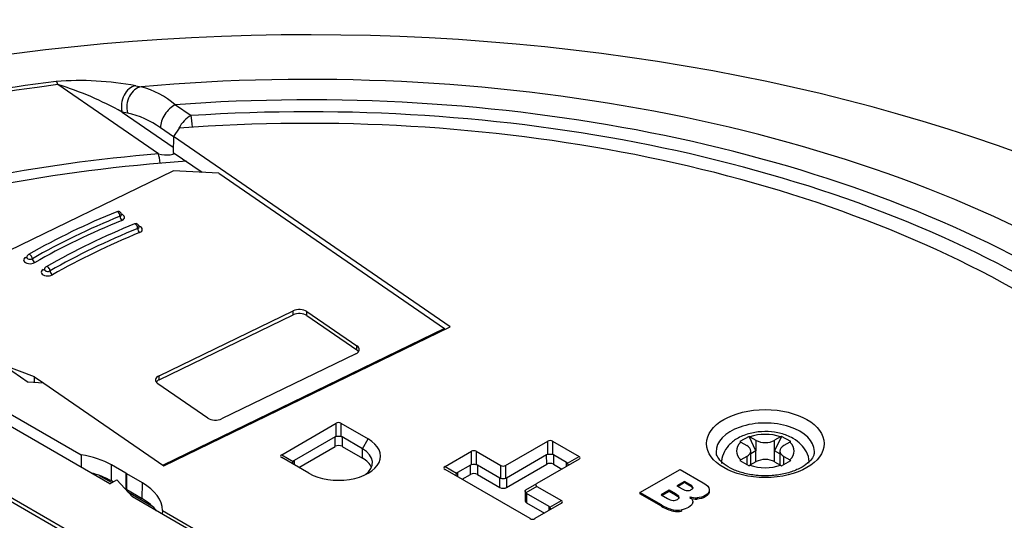
# Model space of a CAD drawing. Extents: x 1.3 to 22.9, y 0.5 to 38.9.
# Drawn here: x 17.3 to 20.3, y 37.4 to 38.9 of the extents above; entities that cross this region are included whole.
import ezdxf

# ---------------------------------------------------------------- set-up
doc = ezdxf.new("R2010")
doc.units = 0
doc.header["$MEASUREMENT"] = 0
doc.layers.get('0').update_dxf_attribs({"linetype": 'CONTINUOUS'})

# ---------------------------------------------------------------- blocks, each defined once
blk = doc.blocks.new('SE1')
at = {"color": 7, "linetype": 'CONTINUOUS'}
for p, q in [((17.6984, 38.5236), (17.3883, 38.737)), ((17.6282, 38.7334), (17.6448, 38.7304)), ((17.7504, 38.6748), (17.7991, 38.6413)), ((17.5861, 38.6523), (17.744, 38.5437)), ((17.6027, 38.6493), (17.5861, 38.6523)), ((17.7444, 38.576), (17.7044, 38.6036)), ((17.7618, 38.6026), (17.7444, 38.5769)), ((17.7444, 38.5769), (17.7438, 38.5279)), ((18.5979, 37.9897), (17.7444, 38.5769)), ((17.7438, 38.5279), (17.8327, 38.4667)), ((17.0282, 38.1246), (17.7436, 38.4712)), ((17.8845, 38.4641), (17.7436, 38.4712)), ((17.8845, 38.4641), (18.581, 37.9848)), ((17.2963, 37.819), (16.5888, 38.3058)), ((16.3656, 38.2274), (17.4599, 37.5956)), ((17.7002, 37.8391), (18.1139, 38.0395)), ((17.7002, 37.8269), (18.1139, 38.0273)), ((18.1139, 38.0273), (18.1139, 38.0395)), ((18.1562, 38.0374), (18.3104, 37.9312)), ((18.1562, 38.0251), (18.1562, 38.0374)), ((18.1562, 38.0251), (18.3104, 37.919)), ((17.7154, 37.5621), (18.5979, 37.9897)), ((18.581, 37.9848), (17.7125, 37.5641)), ((18.5811, 37.9815), (18.581, 37.9848)), ((18.3104, 37.919), (18.3104, 37.9312)), ((18.3067, 37.9068), (17.8931, 37.7064)), ((17.3164, 37.8365), (17.2233, 37.8708)), ((17.7002, 37.8269), (17.7002, 37.8391)), ((17.2969, 37.8193), (17.2963, 37.819)), ((17.3451, 37.8169), (17.2969, 37.8193)), ((17.3162, 37.8184), (17.3164, 37.8365)), ((17.3164, 37.8365), (17.3449, 37.8169)), ((17.3451, 37.8169), (17.7154, 37.5621)), ((17.8508, 37.7086), (17.6966, 37.8147)), ((17.5483, 37.5061), (17.1869, 37.7148)), ((18.0784, 37.5961), (18.2463, 37.693)), ((18.2463, 37.6517), (18.2463, 37.693)), ((18.2613, 37.693), (18.3453, 37.6445)), ((18.2613, 37.693), (18.2613, 37.6517)), ((18.243, 37.6507), (18.1167, 37.5778)), ((18.2432, 37.6218), (18.243, 37.6507)), ((18.2647, 37.6507), (18.2645, 37.6218)), ((18.3278, 37.6143), (18.2647, 37.6507)), ((18.3278, 37.6143), (18.3453, 37.6445)), ((18.7691, 37.5628), (18.8989, 37.6377)), ((18.8989, 37.5964), (18.8989, 37.6377)), ((18.9139, 37.6377), (18.9955, 37.5906)), ((18.9139, 37.6377), (18.9139, 37.5964)), ((19.5198, 37.6525), (19.4915, 37.6362)), ((19.4915, 37.6362), (19.4944, 37.6346)), ((19.4944, 37.6346), (19.513, 37.6239)), ((19.5412, 37.608), (19.5198, 37.6525)), ((19.5198, 37.6525), (19.5227, 37.651)), ((19.5227, 37.651), (19.5412, 37.6403)), ((19.5412, 37.6403), (19.5412, 37.608)), ((19.62, 37.6525), (19.5985, 37.608)), ((19.6171, 37.651), (19.5985, 37.6403)), ((19.5985, 37.608), (19.5985, 37.6403)), ((19.6483, 37.6362), (19.62, 37.6525)), ((19.6454, 37.6346), (19.6268, 37.6239)), ((17.4599, 37.5956), (17.4597, 37.5573)), ((18.0784, 37.5961), (18.1142, 37.5754)), ((18.1311, 37.557), (18.2432, 37.6218)), ((18.2645, 37.6218), (18.3276, 37.5853)), ((18.3276, 37.5853), (18.3278, 37.6143)), ((18.5821, 37.5592), (18.6637, 37.6064)), ((18.6637, 37.5651), (18.6637, 37.6064)), ((18.6787, 37.6064), (18.7541, 37.5628)), ((18.6787, 37.6064), (18.6787, 37.5651)), ((18.8956, 37.5955), (18.772, 37.5241)), ((18.8958, 37.5665), (18.8956, 37.5955)), ((18.9172, 37.5955), (18.917, 37.5665)), ((18.9572, 37.5723), (18.9172, 37.5955)), ((19.5412, 37.608), (19.5248, 37.5985)), ((19.5248, 37.5651), (19.5248, 37.6074)), ((19.5412, 37.5745), (19.5412, 37.608)), ((19.6149, 37.5985), (19.5985, 37.608)), ((19.5985, 37.5745), (19.5985, 37.608)), ((19.6149, 37.6074), (19.6149, 37.5651)), ((17.5532, 37.5151), (17.5536, 37.5643)), ((17.5977, 37.5388), (17.5536, 37.5643)), ((18.1624, 37.5389), (18.0784, 37.5874)), ((18.1167, 37.5778), (18.1168, 37.5653)), ((18.6603, 37.5641), (18.6203, 37.541)), ((18.6605, 37.5352), (18.6603, 37.5641)), ((18.682, 37.5641), (18.6818, 37.5352)), ((18.7512, 37.5241), (18.682, 37.5641)), ((18.7722, 37.4952), (18.8958, 37.5665)), ((18.9955, 37.5819), (18.8657, 37.507)), ((18.917, 37.5665), (18.9429, 37.5516)), ((18.9572, 37.5598), (18.9572, 37.5723)), ((18.9598, 37.57), (18.9955, 37.5906)), ((19.4944, 37.5802), (19.4915, 37.5783)), ((19.4915, 37.5783), (19.5198, 37.562)), ((19.513, 37.5909), (19.4944, 37.5802)), ((19.513, 37.5909), (19.513, 37.5659)), ((19.5227, 37.5638), (19.5198, 37.562)), ((19.5412, 37.5745), (19.5227, 37.5638)), ((19.5985, 37.5745), (19.6171, 37.5638)), ((19.6171, 37.5638), (19.62, 37.562)), ((19.62, 37.562), (19.6483, 37.5783)), ((19.6268, 37.5659), (19.6268, 37.5909)), ((19.6268, 37.5909), (19.6454, 37.5802)), ((19.6454, 37.5802), (19.6483, 37.5783)), ((17.5977, 37.5388), (17.5974, 37.4896)), ((17.6009, 37.4876), (17.6013, 37.5368)), ((17.649, 37.5092), (17.6013, 37.5368)), ((18.5821, 37.5592), (18.6178, 37.5386)), ((18.8446, 37.399), (18.5821, 37.5506)), ((18.6203, 37.541), (18.6204, 37.5285)), ((18.6347, 37.5202), (18.6605, 37.5352)), ((18.6818, 37.5352), (18.751, 37.4952)), ((18.7541, 37.5232), (18.7541, 37.5628)), ((18.7691, 37.5628), (18.7691, 37.5232)), ((19.1833, 37.4792), (19.307, 37.5506)), ((19.307, 37.5506), (19.3786, 37.5093)), ((17.1384, 37.5252), (17.5203, 37.3047)), ((17.1384, 37.5129), (17.5203, 37.2925)), ((17.5158, 37.5323), (17.5547, 37.5098)), ((17.5483, 37.5061), (17.5703, 37.5188)), ((17.5585, 37.512), (17.5532, 37.5151)), ((17.5703, 37.5188), (17.6182, 37.4657)), ((17.6486, 37.46), (17.649, 37.5092)), ((18.751, 37.4952), (18.7512, 37.5241)), ((18.772, 37.5241), (18.7722, 37.4952)), ((18.8315, 37.4872), (18.8657, 37.507)), ((19.3206, 37.5139), (19.2971, 37.5003)), ((19.3206, 37.5098), (19.3007, 37.4983)), ((19.3206, 37.5139), (19.3206, 37.5098)), ((19.3375, 37.5041), (19.3206, 37.5139)), ((19.3375, 37.5001), (19.3206, 37.5098)), ((19.3375, 37.5041), (19.3375, 37.5001)), ((17.5974, 37.4896), (17.5959, 37.4905)), ((17.6486, 37.46), (17.6009, 37.4876)), ((17.6043, 37.4812), (17.6783, 37.4384)), ((18.8294, 37.4844), (18.8291, 37.4537)), ((18.8657, 37.4983), (18.8315, 37.4786)), ((18.8337, 37.4765), (18.8335, 37.4476)), ((18.903, 37.4365), (18.8337, 37.4765)), ((18.8657, 37.4983), (18.9412, 37.4548)), ((19.1833, 37.4792), (19.1833, 37.4751)), ((19.2493, 37.4411), (19.1833, 37.4792)), ((19.2493, 37.437), (19.1833, 37.4751)), ((19.2736, 37.4867), (19.2485, 37.4723)), ((19.2736, 37.4826), (19.252, 37.4702)), ((19.2736, 37.4867), (19.2736, 37.4826)), ((19.293, 37.4755), (19.2736, 37.4867)), ((19.293, 37.4714), (19.2736, 37.4826)), ((19.293, 37.4755), (19.293, 37.4714)), ((19.2971, 37.5003), (19.3137, 37.4907)), ((19.3466, 37.4953), (19.3466, 37.4913)), ((17.8481, 37.333), (17.6182, 37.4657)), ((18.8335, 37.4476), (18.8886, 37.4157)), ((18.9412, 37.4461), (18.8596, 37.399)), ((18.9055, 37.4341), (18.9412, 37.4548)), ((19.2485, 37.4723), (19.268, 37.461)), ((19.3037, 37.4655), (19.3037, 37.4614)), ((19.3464, 37.4459), (19.3464, 37.451)), ((19.3593, 37.4632), (19.3593, 37.4591)), ((17.7104, 37.424), (17.7102, 37.4126)), ((17.7104, 37.424), (17.8851, 37.3232)), ((18.9029, 37.424), (18.903, 37.4365)), ((19.2493, 37.4411), (19.2493, 37.437)), ((19.2868, 37.4261), (19.2868, 37.422)), ((19.3111, 37.4261), (19.3111, 37.422))]:
    blk.add_line(p, q, dxfattribs=at)
for centre, radius, start, end in [((17.4542, 37.7893), 0.96, 79.5561, 94.2572), ((17.0846, 37.754), 1.0288, 60.8249, 72.8304), ((17.5702, 38.4607), 0.2798, 49.9196, 74.5298), ((17.5445, 38.3839), 0.2717, 53.9637, 77.6438), ((18.4232, 36.2369), 2.2743, 112.0272, 119.6702), ((17.574, 38.3359), 0.01, 0, 112.1704), ((18.4779, 36.1993), 2.2743, 112.0272, 119.6702), ((17.6286, 38.2983), 0.01, 0, 112.1704), ((17.3024, 38.2043), 0.01, 119.8149, 180), ((17.357, 38.1667), 0.01, 119.8149, 180), ((18.2538, 37.68), 0.015, 60, 120), ((18.2538, 37.5384), 0.1136, 86.2135, 93.7865), ((18.9064, 37.6247), 0.015, 60, 120), ((19.6383, 37.6143), 0.0424, 115.59, 120.0613), ((19.6666, 37.5979), 0.0424, 115.59, 120.0613), ((18.6712, 37.5934), 0.015, 60, 120), ((18.9064, 37.4831), 0.1136, 86.2135, 93.7865), ((18.6712, 37.4518), 0.1136, 86.2135, 93.7865), ((18.7616, 37.5758), 0.015, 240, 300), ((18.7616, 37.601), 0.0781, 264.492, 275.508), ((19.2893, 37.4943), 0.0395, 237.4136, 264.4211), ((19.3578, 37.5337), 0.0706, 253.4338, 271.2249), ((19.3578, 37.5297), 0.0706, 253.4338, 271.2249), ((19.3263, 37.5794), 0.1583, 240.8842, 255.5174), ((19.3263, 37.5753), 0.1583, 240.8842, 255.5174), ((19.2991, 37.5045), 0.0794, 261.0819, 278.7264), ((19.2991, 37.5004), 0.0794, 261.0819, 278.7264), ((18.8521, 37.412), 0.015, 240, 300)]:
    blk.add_arc(centre, radius, start, end, dxfattribs=at)
for centre, major_axis, ratio, start_param, end_param in [((18.1606, 36.5136), (4.1167, 0), 0.57735, 0.230952, 2.996182), ((18.1606, 36.7796), (-3.4181, 0), 0.57735, 2.990111, 4.86387), ((18.1606, 36.8085), (-3.2586, 0), 0.57735, 3.015355, 4.838626), ((18.1606, 36.7023), (-3.6077, 0), 0.57735, 4.928127, 6.067447), ((18.1606, 36.6977), (-3.6331, 0), 0.57735, 4.928127, 5.214709), ((17.3883, 38.688), (-0.0075, 0.0595), 0.174786, 5.656607, 6.092939), ((17.6321, 38.6746), (-0.0107, -0.059), 0.794976, 3.446901, 5.237742), ((17.6487, 38.6716), (-0.0107, -0.059), 0.794727, 3.446375, 5.238667), ((18.1606, 36.8085), (-3.195, 0), 0.57735, 3.028211, 4.82577), ((17.7504, 38.6259), (-0.034, -0.0494), 0.625473, 3.974602, 5.545399), ((18.1606, 36.8166), (-3.119, 0), 0.57735, 3.013366, 4.840615), ((17.7991, 38.5923), (-0.034, -0.0494), 0.625473, 3.974602, 4.935213), ((17.7991, 38.5923), (0.0039, -0.0599), 0.092377, 1.787702, 2.523073), ((18.1606, 36.7023), (-3.1882, 0), 0.57735, 4.857874, 5.212374), ((17.6984, 38.4746), (0.0051, -0.0598), 0.118369, 1.89508, 2.521098), ((18.1606, 36.7146), (-3.1162, 0), 0.57735, 4.833305, 5.22484), ((18.7994, 37.3336), (-2.115, 0), 0.57735, 5.326991, 5.49405), ((17.574, 38.3359), (0.00377, -0.00926), 0.470819, 0.857379, 3.142043), ((17.574, 38.3359), (-0.01, 0), 0.57735, 2.185399, 3.134415), ((17.5855, 38.3265), (-0.00377, 0.00926), 0.470819, 0.857379, 2.428175), ((17.574, 38.3277), (-0.02, 0), 0.57735, 2.185399, 4.199217), ((18.7994, 37.3254), (-2.105, 0), 0.57735, 5.326991, 5.49405), ((18.854, 37.296), (-2.115, 0), 0.57735, 5.326991, 5.49405), ((17.6286, 38.2983), (0.00377, -0.00926), 0.470819, 0.857379, 3.142043), ((17.6286, 38.2983), (-0.01, 0), 0.57735, 2.185399, 3.132115), ((17.6402, 38.2889), (0.00377, -0.00926), 0.470819, 3.998971, 5.569768), ((17.6286, 38.2902), (-0.02, 0), 0.57735, 2.185399, 4.199217), ((18.854, 37.2878), (-2.105, 0), 0.57735, 5.326991, 5.49405), ((17.3024, 38.1962), (0.02, 0), 0.57735, 2.352457, 5.49405), ((17.2883, 38.2125), (-0.00497, 0.00868), 0.575189, 2.358056, 2.956659), ((17.3024, 38.2043), (0.01, 0), 0.57735, 3.12986, 5.49405), ((17.3024, 38.2043), (0.00497, -0.00868), 0.575189, 0.78726, 3.141422), ((17.3165, 38.1961), (-0.00497, 0.00868), 0.575189, 0.78726, 2.358056), ((17.357, 38.1667), (0.00497, -0.00868), 0.575189, 0.78726, 3.141422), ((17.357, 38.1586), (0.02, 0), 0.57735, 2.352457, 5.49405), ((17.3429, 38.1749), (-0.00497, 0.00868), 0.575189, 2.358056, 2.956659), ((17.357, 38.1667), (0.01, 0), 0.57735, 3.134314, 5.49405), ((17.3711, 38.1585), (-0.00497, 0.00868), 0.575189, 0.78726, 2.358056), ((18.1332, 38.0263), (-0.03, 0), 0.57735, 3.839724, 5.410521), ((18.1332, 38.014), (-0.03, 0), 0.57735, 3.839724, 5.410521), ((18.2875, 37.9201), (-0.03, 0), 0.57735, 2.268928, 3.839724), ((18.2875, 37.9079), (-0.03, 0), 0.57735, 3.50296, 3.839724), ((17.7195, 37.8259), (0.03, 0), 0.57735, 2.268928, 3.839724), ((17.7195, 37.8136), (0.03, 0), 0.57735, 2.268928, 2.780226), ((17.8738, 37.7197), (0.03, 0), 0.57735, 3.839724, 5.410521), ((19.5699, 37.6062), (0.1514, 0), 0.57735, 0, 3.16653), ((19.5699, 37.6074), (0.089, 0), 0.57735, 1.012053, 2.12954), ((18.2538, 37.5917), (-0.1293, 0), 0.57735, 0.785398, 3.926991), ((18.2538, 37.6322), (-0.0107, 0.0186), 0.577328, 6.007622, 6.283185), ((18.2539, 37.6322), (-0.0107, -0.0186), 0.577328, 3.141593, 3.417156), ((19.5699, 37.6074), (0.089, 0), 0.57735, 2.582849, 3.700336), ((19.5699, 37.6568), (-0.0405, 0), 0.57735, 0.785398, 2.356194), ((19.5699, 37.6074), (-0.089, 0), 0.57735, 2.582849, 3.700336), ((17.4054, 37.4788), (0.2095, 0), 0.57735, 0.785398, 1.307984), ((18.1009, 37.5917), (0.026, 0), 0.333333, 2.617994, 3.665191), ((18.2538, 37.6157), (0.015, 0), 0.57735, 0.785398, 2.356194), ((18.2538, 37.5716), (-0.1046, 0), 0.57735, 2.468154, 3.926991), ((18.9063, 37.5769), (-0.0107, 0.0186), 0.577328, 6.007622, 6.283185), ((18.9065, 37.5769), (-0.0107, -0.0186), 0.577328, 3.141593, 3.417156), ((19.4843, 37.6074), (-0.0405, 0), 0.57735, 2.356194, 3.926991), ((19.6554, 37.6074), (0.0405, 0), 0.57735, 2.356194, 3.926991), ((19.5699, 37.6062), (0.1514, 0), 0.57735, 6.276027, 6.283185), ((18.1274, 37.5592), (0.0107, -0.0186), 0.577328, 3.141593, 3.417156), ((18.2538, 37.5427), (-0.1043, 0), 0.57735, 3.37688, 3.926991), ((18.6711, 37.5455), (-0.0107, 0.0186), 0.577328, 6.007622, 6.283185), ((18.6712, 37.5455), (-0.0107, -0.0186), 0.577328, 3.141593, 3.417156), ((18.9064, 37.5604), (0.015, 0), 0.57735, 0.785398, 2.356194), ((18.9465, 37.5538), (0.0107, 0.0186), 0.577328, 6.007622, 6.283185), ((18.973, 37.5863), (-0.026, 0), 0.333333, 2.617994, 3.665191), ((19.5699, 37.5405), (-0.15, 0), 0.57735, 5.812727, 5.858045), ((19.5699, 37.6074), (-0.089, 0), 0.57735, 1.012053, 2.12954), ((19.5699, 37.558), (0.0405, 0), 0.57735, 0.785398, 2.356194), ((17.4054, 37.4298), (0.2089, 0), 0.57735, 0.785398, 1.16019), ((18.6046, 37.5549), (0.026, 0), 0.333333, 2.617994, 3.665191), ((18.631, 37.5224), (0.0107, -0.0186), 0.577328, 3.141593, 3.417156), ((18.6712, 37.529), (0.015, 0), 0.57735, 0.785398, 2.356194), ((17.5009, 37.4237), (0.2095, 0), 0.57735, 0.002657, 0.785398), ((18.7615, 37.542), (-0.0103, -0.0178), 0.577328, 0, 0.25165), ((18.7617, 37.542), (-0.0103, 0.0178), 0.577328, 2.889943, 3.141593), ((18.8882, 37.5027), (0.026, 0), 0.333333, 2.617994, 3.665191), ((18.7616, 37.5013), (0.015, 0), 0.57735, 3.926991, 5.497787), ((18.844, 37.4944), (0.0103, 0.0178), 0.577328, 2.889943, 3.141593), ((17.5009, 37.3747), (0.2089, 0), 0.57735, 0.410606, 0.785398), ((18.8441, 37.4537), (0.015, 0), 0.57735, 3.135422, 3.926991), ((18.9187, 37.4504), (-0.026, 0), 0.333333, 2.617994, 3.665191), ((18.8922, 37.4179), (0.0107, 0.0186), 0.577328, 6.007622, 6.283185)]:
    blk.add_ellipse(centre, major_axis=major_axis, ratio=ratio, start_param=start_param, end_param=end_param, dxfattribs=at)
blk.add_ellipse((19.5699, 37.6303), major_axis=(-0.1814, 0), ratio=0.57735, dxfattribs=at)
for points, knots in [([(17.6984, 38.5236), (17.7107, 38.5208), (17.7233, 38.5194), (17.7348, 38.5208), (17.7375, 38.5211), (17.7403, 38.5216), (17.7428, 38.5224), (17.7441, 38.5228), (17.7453, 38.5232), (17.7464, 38.5238)], [0, 0, 0, 0, 0.001005592, 0.001005592, 0.001005592, 0.001242797, 0.001242797, 0.001242797, 0.001358083, 0.001358083, 0.001358083, 0.001358083]), ([(17.5844, 38.3345), (17.5844, 38.3345), (17.5844, 38.3345), (17.5843, 38.3345), (17.5843, 38.3346), (17.5841, 38.335), (17.5841, 38.3354), (17.5841, 38.3355), (17.5841, 38.3357), (17.5841, 38.3359)], [0.7910217, 0.7910217, 0.7910217, 0.7910217, 0.816994, 0.816994, 0.816994, 0.9459714, 0.9459714, 0.9459714, 1, 1, 1, 1]), ([(17.639, 38.2969), (17.639, 38.2969), (17.639, 38.2969), (17.639, 38.2969), (17.6389, 38.297), (17.6387, 38.2974), (17.6387, 38.2978), (17.6387, 38.2979), (17.6387, 38.2981), (17.6388, 38.2983)], [0.7905313, 0.7905313, 0.7905313, 0.7905313, 0.8164881, 0.8164881, 0.8164881, 0.9453857, 0.9453857, 0.9453857, 1, 1, 1, 1]), ([(17.2923, 38.2044), (17.2921, 38.2036), (17.292, 38.2029), (17.292, 38.2029), (17.292, 38.2029), (17.292, 38.2029), (17.292, 38.2029)], [0, 0, 0, 0, 0.5395539, 0.5395539, 0.5395539, 0.5446555, 0.5446555, 0.5446555, 0.5446555]), ([(17.347, 38.1668), (17.3467, 38.166), (17.3466, 38.1653), (17.3467, 38.1653), (17.3467, 38.1653), (17.3467, 38.1653), (17.3467, 38.1653)], [0, 0, 0, 0, 0.5409159, 0.5409159, 0.5409159, 0.546002, 0.546002, 0.546002, 0.546002]), ([(19.6558, 37.646), (19.6489, 37.6496), (19.643, 37.6527), (19.6364, 37.6553), (19.6251, 37.6598), (19.612, 37.6632), (19.5987, 37.6651), (19.5853, 37.6671), (19.5718, 37.6677), (19.5583, 37.6669), (19.5447, 37.6661), (19.5312, 37.6639), (19.5185, 37.6603), (19.5054, 37.6567), (19.4932, 37.6516), (19.4821, 37.6449), (19.4724, 37.6391), (19.4636, 37.6321), (19.4565, 37.624), (19.4499, 37.6166), (19.4448, 37.6082), (19.4406, 37.5988), (19.4365, 37.5897), (19.4333, 37.5795), (19.4349, 37.5705), (19.435, 37.57), (19.4351, 37.5695), (19.4352, 37.5689)], [0, 0, 0, 0, 0.079059, 0.079059, 0.079059, 0.216401, 0.216401, 0.216401, 0.354063, 0.354063, 0.354063, 0.493476, 0.493476, 0.493476, 0.637429, 0.637429, 0.637429, 0.764423, 0.764423, 0.764423, 0.880764, 0.880764, 0.880764, 0.993389, 0.993389, 0.993389, 1, 1, 1, 1]), ([(19.704, 37.5697), (19.7043, 37.5718), (19.7046, 37.5737), (19.7047, 37.5755), (19.7052, 37.585), (19.7015, 37.5952), (19.6967, 37.6044), (19.6921, 37.6132), (19.6865, 37.6211), (19.6799, 37.6277), (19.6731, 37.6345), (19.6652, 37.6399), (19.6558, 37.646)], [0, 0, 0, 0, 0.062739, 0.062739, 0.062739, 0.380865, 0.380865, 0.380865, 0.685875, 0.685875, 0.685875, 1, 1, 1, 1]), ([(19.6832, 37.5577), (19.6777, 37.5547), (19.6729, 37.5522), (19.6676, 37.5499), (19.6573, 37.5453), (19.6449, 37.5412), (19.6318, 37.5381), (19.6186, 37.5349), (19.6048, 37.5328), (19.5907, 37.5318), (19.5764, 37.5308), (19.5619, 37.5308), (19.5476, 37.5319), (19.5333, 37.533), (19.5194, 37.5353), (19.5063, 37.5385), (19.4933, 37.5416), (19.4812, 37.5458), (19.4705, 37.5506), (19.4599, 37.5554), (19.4506, 37.5609), (19.4432, 37.5666), (19.4359, 37.5723), (19.4303, 37.5782), (19.4262, 37.5838), (19.4221, 37.5895), (19.4195, 37.5948), (19.4191, 37.5995), (19.419, 37.6012), (19.4192, 37.6027), (19.4194, 37.6045)], [0, 0, 0, 0, 0.058036, 0.058036, 0.058036, 0.170644, 0.170644, 0.170644, 0.28453, 0.28453, 0.28453, 0.39924, 0.39924, 0.39924, 0.513986, 0.513986, 0.513986, 0.627632, 0.627632, 0.627632, 0.739449, 0.739449, 0.739449, 0.849658, 0.849658, 0.849658, 0.960865, 0.960865, 0.960865, 1, 1, 1, 1]), ([(19.7204, 37.6053), (19.7205, 37.6014), (19.7204, 37.5981), (19.7191, 37.5943), (19.7176, 37.5895), (19.7142, 37.5839), (19.7091, 37.5781), (19.7041, 37.5726), (19.6974, 37.5668), (19.6898, 37.5618), (19.6877, 37.5604), (19.6856, 37.5592), (19.6832, 37.5577)], [0, 0, 0, 0, 0.260164, 0.260164, 0.260164, 0.59201, 0.59201, 0.59201, 0.914827, 0.914827, 0.914827, 1, 1, 1, 1]), ([(18.1122, 37.5702), (18.1122, 37.5705), (18.1122, 37.5708), (18.1123, 37.5711), (18.1124, 37.572), (18.1128, 37.5731), (18.1134, 37.5741), (18.1136, 37.5745), (18.1139, 37.575), (18.1142, 37.5754)], [0.0011449992, 0.0011449992, 0.0011449992, 0.0011449992, 0.0011848943, 0.0011848943, 0.0011848943, 0.0013008986, 0.0013008986, 0.0013008986, 0.001348784, 0.001348784, 0.001348784, 0.001348784]), ([(18.9617, 37.5647), (18.9617, 37.5653), (18.9616, 37.566), (18.9614, 37.5667), (18.9611, 37.5678), (18.9605, 37.5689), (18.9598, 37.57)], [0.0011445163, 0.0011445163, 0.0011445163, 0.0011445163, 0.0012292873, 0.0012292873, 0.0012292873, 0.001348784, 0.001348784, 0.001348784, 0.001348784]), ([(18.6178, 37.5386), (18.6175, 37.5382), (18.6172, 37.5377), (18.617, 37.5373), (18.6164, 37.5363), (18.616, 37.5352), (18.6159, 37.5343), (18.6158, 37.534), (18.6158, 37.5337), (18.6158, 37.5334)], [0.0009455722, 0.0009455722, 0.0009455722, 0.0009455722, 0.0009934577, 0.0009934577, 0.0009934577, 0.0011094619, 0.0011094619, 0.0011094619, 0.001149357, 0.001149357, 0.001149357, 0.001149357]), ([(18.8315, 37.4786), (18.8311, 37.4791), (18.8308, 37.4796), (18.8305, 37.48), (18.83, 37.481), (18.8296, 37.482), (18.8295, 37.483), (18.8293, 37.4839), (18.8294, 37.4848), (18.8298, 37.4855), (18.8301, 37.4862), (18.8307, 37.4868), (18.8315, 37.4872)], [0.0010075338, 0.0010075338, 0.0010075338, 0.0010075338, 0.0010625523, 0.0010625523, 0.0010625523, 0.0011753135, 0.0011753135, 0.0011753135, 0.0012920337, 0.0012920337, 0.0012920337, 0.001408419, 0.001408419, 0.001408419, 0.001408419]), ([(19.3137, 37.4907), (19.3197, 37.4873), (19.3249, 37.4855), (19.3293, 37.4853), (19.3336, 37.4852), (19.3378, 37.4862), (19.3417, 37.4884), (19.3453, 37.4905), (19.3469, 37.4928), (19.3466, 37.4953)], [0, 0, 0, 0, 0.567516, 0.567516, 0.567516, 0.99965, 0.99965, 0.99965, 1, 1, 1, 1]), ([(19.3973, 37.4883), (19.3978, 37.4812), (19.3936, 37.4751), (19.3849, 37.4701), (19.3776, 37.4659), (19.369, 37.4636), (19.3593, 37.4632)], [0, 0, 0, 0, 0.548541, 0.548541, 0.548541, 1, 1, 1, 1]), ([(19.3973, 37.4842), (19.3978, 37.4771), (19.3936, 37.471), (19.3849, 37.466), (19.3776, 37.4618), (19.369, 37.4595), (19.3593, 37.4591)], [0, 0, 0, 0, 0.548541, 0.548541, 0.548541, 1, 1, 1, 1]), ([(19.2854, 37.455), (19.2905, 37.4548), (19.2949, 37.4558), (19.2989, 37.4581), (19.3025, 37.4602), (19.3041, 37.4627), (19.3037, 37.4655)], [0, 0, 0, 0, 0.513471, 0.513471, 0.513471, 1, 1, 1, 1]), ([(19.3462, 37.4484), (19.3452, 37.443), (19.3408, 37.438), (19.3329, 37.4335), (19.3265, 37.4298), (19.3192, 37.4273), (19.3111, 37.4261)], [0, 0, 0, 0, 0.538935, 0.538935, 0.538935, 1, 1, 1, 1]), ([(18.9074, 37.4289), (18.9074, 37.4295), (18.9073, 37.4302), (18.9071, 37.4309), (18.9068, 37.432), (18.9062, 37.4331), (18.9055, 37.4341)], [0.0011445163, 0.0011445163, 0.0011445163, 0.0011445163, 0.0012292873, 0.0012292873, 0.0012292873, 0.001348784, 0.001348784, 0.001348784, 0.001348784])]:
    blk.add_open_spline(points, degree=3, knots=knots, dxfattribs=at)
for points in [[(17.6013, 37.5368), (17.6001, 37.5375), (17.5989, 37.5381), (17.5977, 37.5388)], [(19.3466, 37.4953), (19.3463, 37.4978), (19.3433, 37.5008), (19.3375, 37.5041)], [(19.3786, 37.5093), (19.3906, 37.5024), (19.3968, 37.4954), (19.3973, 37.4883)], [(17.5974, 37.4896), (17.5986, 37.4889), (17.5998, 37.4883), (17.6009, 37.4876)], [(19.3037, 37.4655), (19.3033, 37.4683), (19.2997, 37.4716), (19.293, 37.4755)], [(19.3466, 37.4913), (19.3463, 37.4938), (19.3433, 37.4967), (19.3375, 37.5001)], [(19.3037, 37.4614), (19.3033, 37.4642), (19.2997, 37.4676), (19.293, 37.4714)], [(19.3376, 37.4661), (19.3444, 37.4597), (19.3472, 37.4538), (19.3462, 37.4484)]]:
    blk.add_open_spline(points, degree=3, dxfattribs=at)
blk = doc.blocks.new('SE0')
at = {"color": 0}
blk.add_blockref('SE1', (0, 0), dxfattribs=at).dxf.unprotected_set("ltscale", 0)

msp = doc.modelspace()

# ---------------------------------------------------------------- block references
at = {"color": 0}
msp.add_blockref('SE0', (0, 0), dxfattribs=at).dxf.unprotected_set("ltscale", 0)

doc.saveas('drawing.dxf')
